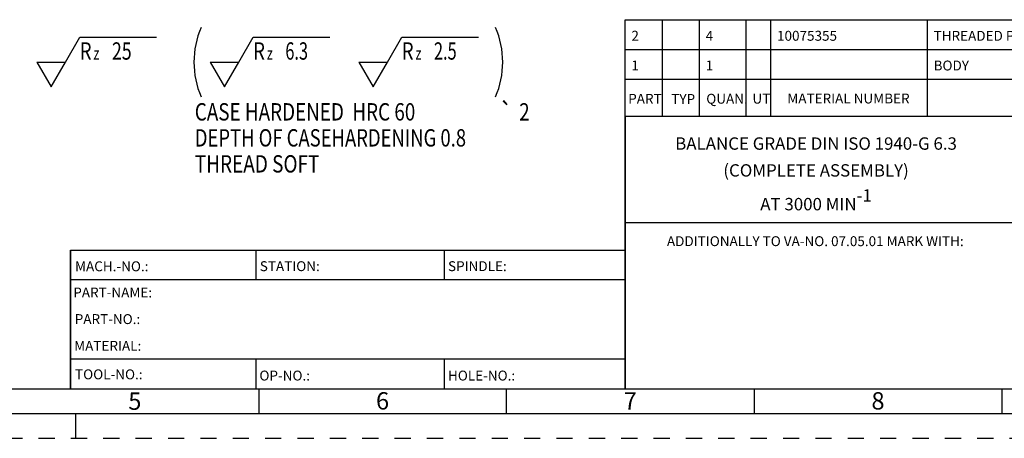
# Model space of a CAD drawing. Units: millimetres. Extents: x 0 to 594, y 0 to 420.
# Drawn here: x 199 to 397, y 0 to 85 of the extents above; entities that cross this region are included whole.
import ezdxf

# ---------------------------------------------------------------- set-up
doc = ezdxf.new("R2010")
doc.units = ezdxf.units.MM
doc.header["$LTSCALE"] = 32.67
doc.linetypes.add('HIDDEN', pattern=[0.2, 0.1, -0.1])
doc.layers.add('606355605-001-00-ED1_CL', color=7, linetype='CONTINUOUS')
doc.layers.add('606355605-001-00-ED1_FORMAT', color=7, linetype='CONTINUOUS')
doc.styles.get("Standard").update_dxf_attribs({"font": 'TXT.SHX', "width": 0.7})
doc.styles.add('TEXTSTYLE_2', font='TXT.SHX', dxfattribs={"width": 0.675})
doc.styles.add('TEXTSTYLE_3', font='gdt', dxfattribs={"width": 0.7})

# ---------------------------------------------------------------- blocks, each defined once
blk = doc.blocks.new('SURFACE_SYMBOLS_BL1', base_point=(253.66, 68.29))
at = {"layer": '606355605-001-00-ED1_CL', "color": 3, "linetype": 'CONTINUOUS'}
for p, q in [((207.98, 75.94), (210.87, 80.94)), ((210.87, 80.94), (226.36, 80.94)), ((242.98, 75.94), (245.87, 80.94)), ((245.87, 80.94), (261.36, 80.94)), ((272.98, 75.94), (275.87, 80.94)), ((275.87, 80.94), (291.36, 80.94)), ((202.21, 75.94), (205.1, 70.94)), ((202.21, 75.94), (207.98, 75.94)), ((205.1, 70.94), (207.98, 75.94)), ((237.21, 75.94), (240.1, 70.94)), ((237.21, 75.94), (242.98, 75.94)), ((240.1, 70.94), (242.98, 75.94)), ((267.21, 75.94), (270.1, 70.94)), ((267.21, 75.94), (272.98, 75.94)), ((270.1, 70.94), (272.98, 75.94))]:
    blk.add_line(p, q, dxfattribs=at)
at = {"layer": '606355605-001-00-ED1_CL', "color": 7, "linetype": 'CONTINUOUS'}
for centre, start, end in [((251.67, 75.94), 156.7577, 203.2423), ((278.52, 75.94), 336.7577, 23.2423)]:
    blk.add_arc(centre, 17.74, start, end, dxfattribs=at)
at = {"layer": '606355605-001-00-ED1_CL', "color": 2, "linetype": 'CONTINUOUS'}
for s, height, width, p in [('R', 3.5, 0.785714, (210.88, 76.43)), ('25', 3.5, 0.75, (217.38, 76.43)), ('R', 3.5, 0.785714, (245.88, 76.43)), ('6.3', 3.5, 0.690476, (252.38, 76.43)), ('R', 3.5, 0.785714, (275.88, 76.43)), ('2.5', 3.5, 0.690476, (282.38, 76.43)), ('z ', 2.5, 0.75, (213.63, 76.43)), ('z ', 2.5, 0.75, (248.63, 76.43)), ('z ', 2.5, 0.75, (278.63, 76.43)), ('CASE HARDENED  HRC 60 ', 3.5, 0.797619, (234.1, 64.15)), ('2', 3.5, 0.785714, (299.6, 64.15)), ('DEPTH OF CASEHARDENING 0.8', 3.5, 0.78022, (234.1, 58.9)), ('THREAD SOFT', 3.5, 0.80303, (234.1, 53.65))]:
    blk.add_text(s, height=height, dxfattribs=dict(at, width=width)).set_placement(p)
at = {"layer": '606355605-001-00-ED1_CL', "color": 2, "linetype": 'CONTINUOUS', "style": 'TEXTSTYLE_3'}
blk.add_text('`', height=3.5, dxfattribs=at).set_placement((295.52, 64.15))

msp = doc.modelspace()

# ---------------------------------------------------------------- linework, layer by layer
at = {"layer": '606355605-001-00-ED1_FORMAT', "color": 3, "linetype": 'CONTINUOUS'}
for p, q in [((321, 65), (321, 84.5)), ((321, 84.5), (584, 84.5)), ((328.5, 65), (328.5, 84.5)), ((336, 65), (336, 84.5)), ((345.3988, 65), (345.3988, 84.5)), ((350.3988, 65), (350.3988, 84.5)), ((382, 65), (382, 84.5)), ((321, 78.5), (584, 78.5)), ((321, 72.5), (584, 72.5)), ((321, 65), (584, 65)), ((321, 65), (583.9999, 65)), ((321, 65), (321, 10)), ((208.9999, 38), (320.9999, 38)), ((208.9999, 38), (208.9999, 10)), ((320.9999, 38), (320.9999, 10)), ((10, 10), (209, 10)), ((208.9999, 10), (320.9999, 10)), ((247, 10), (247, 5)), ((297, 5.0599), (297, 10.0599)), ((321, 10), (583.9999, 10)), ((347, 10.0599), (347, 5.0599)), ((397, 10.0599), (397, 5.0599)), ((210, 5), (210, 0))]:
    msp.add_line(p, q, dxfattribs=at)
at = {"layer": '606355605-001-00-ED1_FORMAT', "color": 7, "linetype": 'CONTINUOUS'}
for p, q in [((321, 72.5), (584, 72.5)), ((321, 10), (321, 72.5)), ((328.5, 65), (328.5, 72.5)), ((336, 65), (336, 72.5)), ((345.3988, 65), (345.3988, 72.5)), ((350.3988, 65), (350.3988, 72.5)), ((382, 65), (382, 72.5)), ((321, 65), (584, 65)), ((540, 43.5), (321, 43.5)), ((208.9999, 10), (208.9999, 38)), ((209, 38), (321, 38)), ((246.5, 32.0048), (246.5, 38)), ((284.5, 32.0048), (284.5, 38)), ((321, 32), (209, 32)), ((321, 16), (209, 16)), ((246.4999, 10), (246.4999, 16)), ((284.4999, 10), (284.4999, 16)), ((209, 10), (584, 10)), ((5, 5), (589, 5))]:
    msp.add_line(p, q, dxfattribs=at)
at = {"layer": '606355605-001-00-ED1_FORMAT', "color": 6, "linetype": 'HIDDEN'}
msp.add_line((0, 0), (594, 0), dxfattribs=at)

# ---------------------------------------------------------------- block references
at = {"layer": '606355605-001-00-ED1_CL', "color": 3, "linetype": 'CONTINUOUS'}
msp.add_blockref('SURFACE_SYMBOLS_BL1', (253.6571, 68.2909), dxfattribs=at)

# ---------------------------------------------------------------- texts
at = {"layer": '606355605-001-00-ED1_FORMAT', "color": 2, "linetype": 'CONTINUOUS'}
for s, insert, char_height, width, attachment_point, line_spacing_factor in [('2', (322.225, 82.25), 2, 2.357143, 1, 0.9), ('4', (337.225, 82.25), 2, 2.357143, 1, 0.9), ('10075355', (351.6238, 82.25), 2, 17.357143, 1, 0.9), ('THREADED PIN', (383.225, 82.25), 2, 28.571429, 1, 0.9), ('1', (322.225, 76.25), 2, 1.714286, 1, 0.9), ('1', (337.225, 76.25), 2, 1.714286, 1, 0.9), ('BODY', (383.225, 76.25), 2, 10, 1, 0.9), ('QUAN.', (337.3397, 69.5422), 2, 11.57143, 1, 0.9), ('MATERIAL NUMBER', (353.6976, 69.5911), 2, 35.142861, 1, 0.9), ('PART', (321.5786, 69.5336), 2, 9.857144, 1, 0.9), ('TYP', (330.28, 69.4939), 2, 7.500002, 1, 0.9), ('UT', (346.6578, 69.5585), 2, 4.928572, 1, 0.9), (' \\PBALANCE GRADE DIN ISO 1940-G 6.3', (359.5, 63.25), 2.5, 91.875, 2, 0.60006), (' \\P(COMPLETE ASSEMBLY)', (359.5, 59.0797), 2.5, 52.946429, 2, 0.9), ('\\A1;AT 3000 MIN\\S-1^ ;', (359.5, 50.2672), 2.5, 37.338219, 2, 0.9), ('ADDITIONALLY TO VA-NO. 07.05.01 MARK WITH:', (359.349, 40.7911), 2, 97.642857, 2, 0.9), ('STATION:', (247.2212, 35.7442), 2, 17.78571, 1, 0.9), ('SPINDLE:', (285.2119, 35.7442), 2, 16.857143, 1, 0.9), ('MACH.-NO.:', (209.9272, 35.7195), 2, 21.357143, 1, 0.9), ('PART-NAME:', (209.5637, 30.4329), 2, 22.714286, 1, 0.9), ('PART-NO.:', (209.8681, 25.0622), 2, 19.5, 1, 0.9), ('MATERIAL:', (209.7506, 19.6578), 2, 19.714286, 1, 0.9), ('TOOL-NO.:', (209.9309, 13.9091), 2, 18.857143, 1, 0.9), ('OP-NO.:', (247.14, 13.6643), 2, 14.357143, 1, 0.9), ('HOLE-NO.:', (285.2058, 13.6643), 2, 18.428571, 1, 0.9)]:
    msp.add_mtext(s, dxfattribs=dict(at, insert=insert, char_height=char_height, width=width, attachment_point=attachment_point, line_spacing_factor=line_spacing_factor))
at = {"layer": '606355605-001-00-ED1_FORMAT', "color": 90, "linetype": 'CONTINUOUS', "char_height": 3.5, "attachment_point": 2, "line_spacing_factor": 0.9, "style": 'TEXTSTYLE_2'}
for s, insert, width in [('5', (222, 9.25), 3.75), ('6', (272, 9.3099), 4.125), ('7', (322, 9.3099), 4.125), ('8', (372, 9.3099), 4.125)]:
    msp.add_mtext(s, dxfattribs=dict(at, insert=insert, width=width))

doc.saveas('drawing.dxf')
